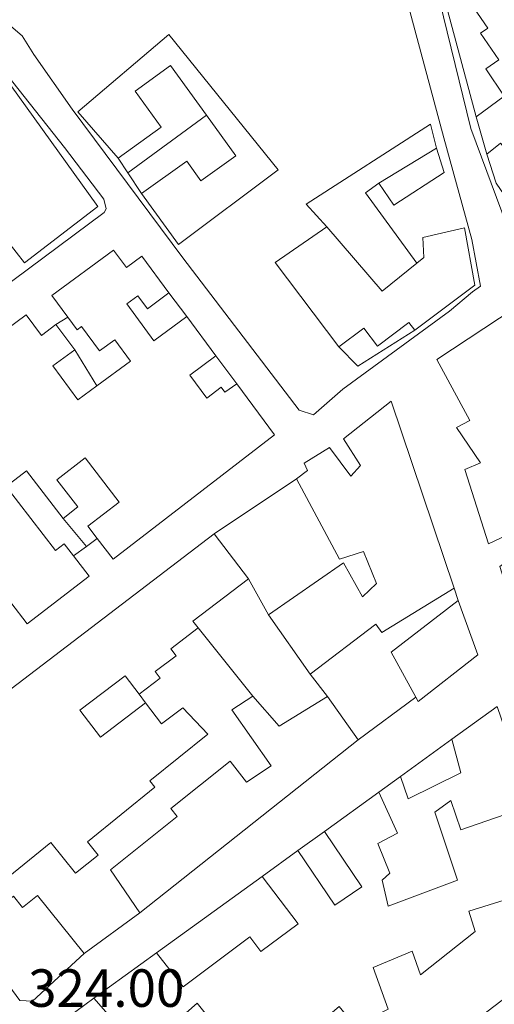
# Model space of a CAD drawing. Units: metres. Extents: x 608627 to 612128, y 4652932 to 4655299.
# Drawn here: x 611079 to 611168, y 4654161 to 4654345 of the extents above; entities that cross this region are included whole.
import ezdxf

# ---------------------------------------------------------------- set-up
doc = ezdxf.new("R2010")
doc.units = ezdxf.units.M
doc.header["$MEASUREMENT"] = 0
for name, color, linetype, lineweight in [('Cota de punto acotado terreno', 7, 'Continuous', 0), ('Edificio', 1, 'Continuous', 13), ('Línea  de muro-pared o tapia', 1, 'Continuous', 13), ('Línea de asfalto', 7, 'Continuous', 13)]:
    doc.layers.add(name, color=color, linetype=linetype, lineweight=lineweight)
doc.styles.add('Style-Arial', font='arial.ttf')

msp = doc.modelspace()

# ---------------------------------------------------------------- linework, layer by layer
at = {"layer": 'Edificio', "color": 51, "linetype": 'Continuous', "lineweight": 13, "extrusion": (-0.003455808547670577, 0.01194918875801329, 0.9999226341449159), "elevation": 53828.36365818651, "flags": 128}
msp.add_lwpolyline([(611163.7936393081, 4654008.593498196), (611161.7833402666, 4654015.543994422)], dxfattribs=at)
at = {"layer": 'Edificio', "color": 51, "linetype": 'Continuous', "lineweight": 13, "extrusion": (-0.1281320765908645, -0.04847903043876153, 0.9905715292477522), "elevation": -303624.8532750001, "flags": 128}
msp.add_lwpolyline([(-4136869.745244595, 2197781.984792781), (-4136886.297657426, 2197776.218222783), (-4136885.314271272, 2197773.079456835)], dxfattribs=at)
at = {"layer": 'Edificio', "color": 51, "linetype": 'Continuous', "lineweight": 13, "extrusion": (-0.004061800265867029, -0.002480114102703599, 0.9999886753421949), "elevation": -13702.78736022708, "flags": 128}
msp.add_lwpolyline([(611142.4496888617, 4654294.40974908), (611153.2098438098, 4654300.979769286)], dxfattribs=at)
at = {"layer": 'Edificio', "color": 51, "linetype": 'Continuous', "lineweight": 13, "extrusion": (0.04798312161311466, -0.1580890081452797, 0.9862583259693694), "elevation": -706145.4827986478, "flags": 128}
msp.add_lwpolyline([(1936572.129764116, 4217475.378831973), (1936560.999704073, 4217471.747101887), (1936567.777004527, 4217452.983163107)], dxfattribs=at)
at = {"layer": 'Edificio', "color": 51, "linetype": 'Continuous', "lineweight": 13, "extrusion": (0.09593283415830176, -0.07298385251917679, 0.992708541618241), "elevation": -280734.110469022, "flags": 128}
msp.add_lwpolyline([(4074222.669743012, 2314715.410062265), (4074214.581985585, 2314717.40111219), (4074217.855788654, 2314732.997669932)], dxfattribs=at)
at = {"layer": 'Edificio', "color": 51, "linetype": 'Continuous', "lineweight": 13, "extrusion": (-0.05753550799485785, 0.07816746466345598, 0.9952786106351634), "elevation": 328976.8413583112, "flags": 128}
msp.add_lwpolyline([(-3251168.999148479, -3370094.772728237), (-3251168.999148479, -3370085.603066303)], dxfattribs=at)
at = {"layer": 'Edificio', "color": 51, "linetype": 'Continuous', "lineweight": 13, "extrusion": (0.009089317580186964, -0.01231875993090811, 0.9998828093630229), "elevation": -51455.32712050498, "flags": 128}
msp.add_lwpolyline([(611057.7250238566, 4654006.99465289), (611061.2156977681, 4654002.264293956)], dxfattribs=at)
at = {"layer": 'Edificio', "color": 51, "linetype": 'Continuous', "lineweight": 13, "extrusion": (-0.002299943488357663, 0.003010378449847779, 0.9999928239150215), "elevation": 12934.98668443901, "flags": 128}
msp.add_lwpolyline([(611114.5514282, 4654230.840043158), (611120.9615032444, 4654222.450005144)], dxfattribs=at)
at = {"layer": 'Edificio', "color": 51, "linetype": 'Continuous', "lineweight": 13, "extrusion": (0.1602297638836571, -0.1903048468040495, 0.9685610399188451), "elevation": -787485.4318097193, "flags": 128}
msp.add_lwpolyline([(3465154.085295859, 3067245.770629726), (3465141.079740905, 3067246.413778511), (3465141.003784637, 3067244.765709749)], dxfattribs=at)
at = {"layer": 'Edificio', "color": 51, "linetype": 'Continuous', "lineweight": 13, "extrusion": (0.0009625780219139041, 0.0008829663056432062, 0.9999991469066636), "elevation": 5023.524830323452, "flags": 128}
msp.add_lwpolyline([(611159.6233507083, 4654235.888686924), (611146.1033377206, 4654227.658683964), (611144.9733382443, 4654229.208684321), (611132.7633246495, 4654219.868680679)], dxfattribs=at)
at = {"layer": 'Edificio', "color": 51, "linetype": 'Continuous', "lineweight": 13, "extrusion": (-0.01001781905620388, -0.02330545964187022, 0.9996781976477422), "elevation": -114264.9903424392, "flags": 128}
msp.add_lwpolyline([(-1276520.660043143, 4515827.043670874), (-1276528.15351546, 4515832.956789561), (-1276520.476455528, 4515846.754066496)], dxfattribs=at)
at = {"layer": 'Edificio', "color": 51, "linetype": 'Continuous', "lineweight": 13, "extrusion": (0.02086717416307411, -0.02968731993837219, 0.9993413951584937), "elevation": -125093.2403989537, "flags": 128}
msp.add_lwpolyline([(3176401.724717419, 3453996.936977787), (3176401.724717419, 3454010.440284789)], dxfattribs=at)
at = {"layer": 'Edificio', "color": 51, "linetype": 'Continuous', "lineweight": 13, "extrusion": (0.2157272338709218, -0.2352697850647991, 0.9476865984079145), "elevation": -962849.4007638645, "flags": 128}
msp.add_lwpolyline([(3595902.450980129, 2859654.928930312), (3595902.306760627, 2859647.065578561), (3595912.720610898, 2859644.935268127)], dxfattribs=at)
at = {"layer": 'Edificio', "color": 51, "linetype": 'Continuous', "lineweight": 13, "extrusion": (-0.02891952962497923, 0.04119764571301733, 0.9987324039971743), "elevation": 174394.4219871174, "flags": 128}
msp.add_lwpolyline([(-3174253.435000939, -3453829.488346489), (-3174253.435000939, -3453819.55484761)], dxfattribs=at)
at = {"layer": 'Edificio', "color": 51, "linetype": 'Continuous', "lineweight": 13, "extrusion": (-0.07275158827445376, 0.1006595745893051, 0.9922574547198145), "elevation": 424351.6317964896, "flags": 128}
msp.add_lwpolyline([(-3221632.172868321, -3387654.352835694), (-3221642.586494009, -3387654.352835695), (-3221636.921934734, -3387635.511952802)], dxfattribs=at)
at = {"layer": 'Edificio', "color": 51, "linetype": 'Continuous', "lineweight": 13, "extrusion": (0.01086051524042072, 0.008597796850453313, 0.9999040589466727), "elevation": 46979.52303903767, "flags": 128}
msp.add_lwpolyline([(611102.7202130285, 4653978.318734036), (611061.9647966644, 4653946.057541606)], dxfattribs=at)
at = {"layer": 'Edificio', "color": 51, "linetype": 'Continuous', "lineweight": 13, "extrusion": (0.04999363631347055, 0.0362022883504301, 0.9980931973750492), "elevation": 199371.3636004624, "flags": 128}
msp.add_lwpolyline([(3411189.787503605, -3218558.206012913), (3411189.787503605, -3218563.228293272)], dxfattribs=at)
at = {"layer": 'Edificio', "color": 51, "linetype": 'Continuous', "lineweight": 13, "extrusion": (0.143240088266988, 0.1036757896712104, 0.9842426569445751), "elevation": 570387.0543011167, "flags": 128}
msp.add_lwpolyline([(3411925.171257184, -3173078.389337892), (3411925.171257184, -3173072.168429599)], dxfattribs=at)
at = {"layer": 'Edificio', "color": 51, "linetype": 'Continuous', "lineweight": 13, "extrusion": (-0.02364672725998655, -0.01709618789733327, 0.9995741856657119), "elevation": -93692.27904572488, "flags": 128}
msp.add_lwpolyline([(-3413632.786073481, 3220727.414003567), (-3413632.786073481, 3220751.746095544)], dxfattribs=at)
at = {"layer": 'Edificio', "color": 51, "linetype": 'Continuous', "lineweight": 13, "extrusion": (0.02601428693371807, -0.03409608037792936, 0.9990799338282158), "elevation": -142463.4210182523, "flags": 128}
msp.add_lwpolyline([(3309030.924080894, 3326406.422128954), (3309026.505688889, 3326395.229898966), (3308973.65189054, 3326395.229898967)], dxfattribs=at)
at = {"layer": 'Edificio', "color": 1, "linetype": 'Continuous', "lineweight": 13}
for points in [[(611178.5599999996, 4654329.66, 328.0599999999977), (611189.6299999999, 4654315.609999999, 328.0599999999977), (611181.1399999997, 4654308.92, 326.5299999999988), (611180.0800000001, 4654308.09, 326.3399999999965), (611168.8799999999, 4654321.550000001, 325.5500000000029), (611166.3200000003, 4654319.529999999, 325.1199999999953), (611164.3099999996, 4654326.480000001, 325.0299999999988), (611169.5499999998, 4654330.359999999, 325.8600000000006), (611166.0999999996, 4654335.439999999, 327.7700000000041), (611168.54, 4654337.100000001, 327.679999999993), (611165.1200000001, 4654342.119999999, 327.679999999993), (611166.4699999997, 4654343.039999999, 327.2899999999936), (611159.79, 4654352.880000001, 327.3099999999977), (611167.8200000003, 4654358.439999999, 327.4400000000023), (611175.5499999998, 4654348.630000001, 327.2700000000041), (611173.1600000003, 4654346.74, 327.2299999999959), (611176.5099999999, 4654342.5, 327.2299999999959), (611174.4900000002, 4654340.91, 327.3300000000018), (611181.5199999996, 4654331.99, 327.3500000000058)], [(611106.9600000001, 4654341.869999999, 324.9900000000052), (611127.3600000005, 4654316.58, 326.1100000000006), (611108.7599999999, 4654302.65, 325.4100000000035), (611101.9000000004, 4654312.15, 325.4700000000012), (611110.3099999996, 4654318.220000001, 324.9900000000052), (611112.9699999997, 4654314.529999999, 325.3000000000029), (611119.4800000006, 4654319.230000001, 324.5800000000018), (611114.0300000003, 4654326.77, 324.3600000000006), (611107.3099999996, 4654336.07, 324.1000000000058), (611100.6900000004, 4654331.279999999, 323.8500000000058), (611105.5300000003, 4654324.58, 324.1000000000058), (611097.5099999999, 4654318.789999999, 325.0299999999988), (611090.0300000003, 4654327.41, 323.929999999993)], [(611158.3600000005, 4654316.07, 322.0500000000029), (611148.9699999997, 4654309.980000001, 321.9700000000012), (611146.1799999997, 4654314.08, 322.8000000000029), (611156.9400000004, 4654320.65, 322.8600000000006)], [(611136.4299999997, 4654305.939999999, 329.4199999999983), (611146.7699999996, 4654293.960000001, 327.5399999999936), (611153.2400000002, 4654299.199999999, 327.3000000000029), (611154.5599999996, 4654300.26, 327.25), (611154.3899999997, 4654303.970000001, 327.25), (611162.1399999997, 4654305.779999999, 327.7700000000041), (611164.0499999998, 4654295.09, 324.8500000000058), (611152.8499999996, 4654286.66, 325.570000000007), (611151.75, 4654288.130000001, 325.570000000007), (611145.8899999997, 4654283.720000001, 326.7700000000041), (611143.3700000001, 4654287.07, 326.7700000000041), (611138.6799999997, 4654283.539999999, 325.7200000000012), (611126.8200000003, 4654299.279999999, 328.820000000007)], [(611148.4500000002, 4654273.449999999, 328.8899999999995), (611160.2199999997, 4654238.51, 325.6999999999971), (611146.7000000002, 4654230.279999999, 325.7200000000012), (611145.5700000003, 4654231.83, 325.7200000000012), (611133.3600000005, 4654222.49, 325.7400000000052), (611125.5999999996, 4654233.529999999, 326.2299999999959), (611139.5599999996, 4654243.26, 326.320000000007), (611143.1299999999, 4654236.91, 326.2799999999988), (611145.6900000004, 4654239.430000001, 325.8600000000006), (611143.3099999996, 4654245.369999999, 325.3600000000006), (611138.8099999996, 4654243.939999999, 325.0500000000029), (611130.7999999998, 4654258.930000001, 328.2899999999936), (611132.8399999999, 4654260.51, 328.7200000000012), (611132.2100000001, 4654261.880000001, 328.6600000000035), (611136.9699999997, 4654264.810000001, 328.5099999999948), (611140.9400000004, 4654259.41, 325.7400000000052), (611142.7599999999, 4654261.439999999, 325.8000000000029), (611139.5499999998, 4654266.41, 325.820000000007)], [(611164.6399999997, 4654226.109999999, 326.5399999999936), (611153.4800000006, 4654217.4, 326.2100000000065), (611153.0300000003, 4654218.220000001, 326.2299999999959), (611148.4800000006, 4654226.609999999, 326.3800000000047), (611160.9800000006, 4654236.25, 326.7299999999959)], [(611122.6399999997, 4654218.380000001, 328.9700000000012), (611127.5700000003, 4654212.789999999, 326.4600000000065), (611136.6100000005, 4654218.34, 325.7799999999988), (611142.3099999996, 4654210.220000001, 326.2799999999988), (611101.5599999996, 4654177.960000001, 327), (611096.0800000001, 4654186, 326.9600000000065), (611108.5599999996, 4654195.930000001, 327.5599999999977), (611107.3600000005, 4654197.430000001, 327.1300000000047), (611118.4000000004, 4654206.230000001, 328.2599999999948), (611121.4900000002, 4654202.350000001, 328.4900000000052), (611126.0700000003, 4654205.369999999, 328.2400000000052), (611118.7100000001, 4654215.850000001, 328.820000000007)], [(611168.2199999997, 4654216.430000001, 326.1699999999983), (611174.5800000001, 4654197.960000001, 328.5099999999948), (611161.4600000001, 4654193.42, 329.3600000000006), (611159.5599999996, 4654198.9, 326.1699999999983), (611156.5800000001, 4654196.75, 325.570000000007), (611160.8399999999, 4654184.029999999, 327.0599999999977), (611147.9000000004, 4654179.210000001, 326.320000000007), (611146.79, 4654184.02, 326.0500000000029), (611148.2000000002, 4654185.33, 325.8399999999965), (611145.9600000001, 4654190.9, 325.320000000007), (611149.6399999997, 4654192.83, 326.0099999999948), (611146.1399999997, 4654200.460000001, 325.8600000000006), (611150.2000000002, 4654203.4, 325.5500000000029), (611151.6299999999, 4654199.230000001, 325.6100000000006), (611161.4299999997, 4654204.09, 326.3600000000006), (611159.7800000003, 4654210.33, 326.1699999999983)], [(611142.9900000002, 4654182.83, 325.8600000000006), (611137.9199999999, 4654179.4, 326.9400000000023), (611131.0700000003, 4654189.560000001, 326.9600000000065), (611136.0300000003, 4654193.15, 325.8600000000006)], [(611131.0899999999, 4654175.92, 326.2799999999988), (611124.1699999999, 4654170.710000001, 326.0899999999965), (611122.0800000001, 4654173.480000001, 326.5899999999965), (611109.6799999997, 4654164.130000001, 327.0399999999936), (611104.7100000001, 4654170.5, 327.0599999999977), (611124.4199999999, 4654184.75, 327.7700000000041)], [(611182.2199999997, 4654171.640000001, 326.4199999999983), (611140.2000000002, 4654139.58, 326.4199999999983), (611135.2300000006, 4654147.100000001, 326.4600000000065), (611143.0099999999, 4654154.039999999, 328.4499999999971), (611142.5499999998, 4654155.480000001, 328.4700000000012), (611145.5199999996, 4654156.710000001, 328.4900000000052), (611145.0800000001, 4654158.550000001, 328.4700000000012), (611147.9100000003, 4654159.970000001, 329.0500000000029), (611145.0999999996, 4654167.75, 326.570000000007), (611152.3799999999, 4654170.82, 327.8699999999953), (611153.9100000003, 4654166.390000001, 329.6300000000047), (611164.1299999999, 4654174.5, 329.9199999999983), (611162.9600000001, 4654178.26, 326.9799999999959), (611178.9500000002, 4654183.210000001, 326.8999999999942)], [(611096.25, 4654151.49, 327.2700000000041), (611098.4500000002, 4654148.970000001, 327.3300000000018), (611112.29, 4654161.09, 327.1000000000058), (611115.5300000003, 4654157.08, 327.0800000000018), (611105.5499999998, 4654149.02, 327.9100000000035), (611113.4600000001, 4654139.24, 327.7700000000041), (611113.79, 4654138.84, 327.7700000000041), (611112.9199999999, 4654138.140000001, 329.7400000000052), (611114.3899999997, 4654136.33, 329.9400000000023), (611117.8300000001, 4654139.109999999, 329.3000000000029), (611116.0199999996, 4654141.34, 326.570000000007), (611122.7300000006, 4654146.92, 326.3000000000029), (611124.6500000004, 4654144.560000001, 326.2799999999988), (611129.5800000001, 4654148.550000001, 329.0500000000029), (611127.6100000005, 4654150.99, 327.1000000000058), (611138.7699999996, 4654160.449999999, 327.3500000000058), (611142.3499999996, 4654156.039999999, 326.3999999999942), (611130.6600000003, 4654146.58, 326.8999999999942), (611137.3099999996, 4654138.369999999, 329.2799999999988), (611113.4000000004, 4654119.02, 328.7400000000052), (611084.5800000001, 4654155.789999999, 327.0800000000018), (611093.0199999996, 4654162.039999999, 327.3899999999995), (611099.6600000003, 4654154.470000001, 327.4199999999983)]]:
    msp.add_polyline3d(points, close=True, dxfattribs=at)
at = {"layer": 'Edificio', "color": 51, "linetype": 'Continuous', "lineweight": 13}
for points in [[(611164.3099999996, 4654326.480000001, 325.0299999999988), (611169.5499999998, 4654330.359999999, 325.8600000000006), (611166.0999999996, 4654335.439999999, 327.7700000000041), (611168.54, 4654337.100000001, 327.679999999993), (611165.1200000001, 4654342.119999999, 327.679999999993), (611166.4699999997, 4654343.039999999, 327.2899999999936), (611159.79, 4654352.880000001, 327.3099999999977)], [(611097.5099999999, 4654318.789999999, 325.0299999999988), (611090.0300000003, 4654327.41, 323.929999999993), (611106.9600000001, 4654341.869999999, 324.9900000000052), (611127.3600000005, 4654316.58, 326.1100000000006), (611108.7599999999, 4654302.65, 325.4100000000035), (611101.9000000004, 4654312.15, 325.4700000000012)], [(611060.6399999997, 4654328.609999999, 325.7799999999988), (611073.0300000003, 4654338.49, 325.6600000000035), (611093.7300000006, 4654309.77, 326.0500000000029), (611080.0599999996, 4654299.220000001, 325.9400000000023), (611076.9800000006, 4654303.220000001, 326.0500000000029)], [(611114.0300000003, 4654326.77, 324.3600000000006), (611107.3099999996, 4654336.07, 324.1000000000058), (611100.6900000004, 4654331.279999999, 323.8500000000058), (611105.5300000003, 4654324.58, 324.1000000000058), (611097.5099999999, 4654318.789999999, 325.0299999999988)], [(611101.9000000004, 4654312.15, 325.4700000000012), (611110.3099999996, 4654318.220000001, 324.9900000000052), (611112.9699999997, 4654314.529999999, 325.3000000000029), (611119.4800000006, 4654319.230000001, 324.5800000000018), (611114.0300000003, 4654326.77, 324.3600000000006)], [(611156.9400000004, 4654320.65, 322.8600000000006), (611158.3600000005, 4654316.07, 322.0500000000029), (611148.9699999997, 4654309.980000001, 321.9700000000012), (611146.1799999997, 4654314.08, 322.8000000000029)], [(611152.8499999996, 4654286.66, 325.570000000007), (611164.0499999998, 4654295.09, 324.8500000000058), (611162.1399999997, 4654305.779999999, 327.7700000000041), (611154.3899999997, 4654303.970000001, 327.25), (611154.5599999996, 4654300.26, 327.25), (611153.2400000002, 4654299.199999999, 327.3000000000029)], [(611088.1500000004, 4654289.09, 325.8399999999965), (611085.1799999997, 4654293.130000001, 325.8399999999965), (611096.6900000004, 4654301.619999999, 325.9199999999983), (611099.0700000003, 4654298.380000001, 326.2799999999988), (611101.9500000002, 4654300.5, 326.2799999999988), (611107.0099999999, 4654293.630000001, 325.9400000000023)], [(611107.0099999999, 4654293.630000001, 325.9400000000023), (611102.9800000006, 4654290.66, 325.9400000000023), (611101.2000000002, 4654293.09, 325.8600000000006), (611099.1299999999, 4654291.560000001, 325.0299999999988), (611104.1900000004, 4654284.699999999, 325.0099999999948), (611110.3600000005, 4654289.25, 324.929999999993)], [(611171.5800000001, 4654290.859999999, 327.2100000000065), (611156.9699999997, 4654281.189999999, 328.929999999993), (611163.1600000003, 4654269.810000001, 330.4600000000065), (611160.6500000004, 4654268.529999999, 329.8800000000047), (611165.1299999999, 4654261.939999999, 327.2700000000041), (611162.2199999997, 4654260.66, 327.0599999999977), (611166.6299999999, 4654246.82, 327.0200000000041), (611173.7300000006, 4654250.15, 327.9100000000035), (611171.3700000001, 4654254.76, 328.1199999999953), (611173.5199999996, 4654255.529999999, 326.1100000000006), (611178.2199999997, 4654249.730000001, 326.0899999999965), (611168.7199999997, 4654242.59, 326.1499999999942), (611171.9699999997, 4654232.380000001, 326.3000000000029), (611184.5199999996, 4654242.210000001, 326.2299999999959)], [(611070.8399999999, 4654273.15, 325.6699999999983), (611073.1799999997, 4654274.880000001, 326.7299999999959), (611068.7199999997, 4654280.930000001, 326.5399999999936), (611080.3799999999, 4654289.529999999, 326.1300000000047), (611083.2000000002, 4654285.710000001, 325.9900000000052), (611085.9299999997, 4654287.720000001, 325.4100000000035)], [(611093.5800000001, 4654276.300000001, 325.7799999999988), (611099.8200000003, 4654280.9, 325.5899999999965), (611096.8899999997, 4654284.869999999, 326.320000000007), (611094.0700000003, 4654282.789999999, 325.9400000000023), (611090.7199999997, 4654287.34, 326.0099999999948), (611089.9000000004, 4654286.730000001, 325.8399999999965), (611088.1500000004, 4654289.09, 325.8399999999965)], [(611138.6799999997, 4654283.539999999, 325.7200000000012), (611143.3700000001, 4654287.07, 326.7700000000041), (611145.8899999997, 4654283.720000001, 326.7700000000041), (611151.75, 4654288.130000001, 325.570000000007), (611152.8499999996, 4654286.66, 325.570000000007)], [(611089.4199999999, 4654282.99, 325.320000000007), (611085.3600000005, 4654280, 325.4900000000052), (611090.0099999999, 4654273.680000001, 325.8800000000047), (611093.5800000001, 4654276.300000001, 325.7799999999988)], [(611115.7699999996, 4654281.9, 325.820000000007), (611110.8899999997, 4654278.310000001, 325.570000000007), (611114.0599999996, 4654274.01, 325.570000000007), (611116.7699999996, 4654276.01, 325.8800000000047), (611117.4500000002, 4654275.08, 326.3399999999965), (611119.6500000004, 4654276.689999999, 325.4900000000052)], [(611119.6500000004, 4654276.689999999, 325.4900000000052), (611126.6699999999, 4654267.140000001, 325.4100000000035), (611096.5899999999, 4654243.939999999, 326.1699999999983), (611093.6200000001, 4654247.789999999, 326.1600000000035)], [(611130.7999999998, 4654258.930000001, 328.2899999999936), (611132.8399999999, 4654260.51, 328.7200000000012), (611132.2100000001, 4654261.880000001, 328.6600000000035), (611136.9699999997, 4654264.810000001, 328.5099999999948), (611140.9400000004, 4654259.41, 325.7400000000052), (611142.7599999999, 4654261.439999999, 325.8000000000029), (611139.5499999998, 4654266.41, 325.820000000007), (611148.4500000002, 4654273.449999999, 328.8899999999995), (611160.2199999997, 4654238.51, 325.6999999999971)], [(611093.6200000001, 4654247.789999999, 326.1600000000035), (611091.8600000005, 4654250.08, 326.1499999999942), (611097.7300000006, 4654254.609999999, 326.070000000007), (611091.3700000001, 4654262.859999999, 325.9400000000023), (611086.0800000001, 4654258.779999999, 325.1199999999953), (611090.0099999999, 4654253.689999999, 325.1199999999953), (611087.25, 4654251.560000001, 325.3000000000029)], [(611087.25, 4654251.560000001, 325.3000000000029), (611080.4100000003, 4654260.42, 326.6100000000006), (611076.6299999999, 4654257.5, 325.5299999999988), (611085.8399999999, 4654245.560000001, 326.3600000000006), (611087.4600000001, 4654246.810000001, 326.0500000000029), (611089.1799999997, 4654244.59, 326.0200000000041)], [(611125.5999999996, 4654233.529999999, 326.2299999999959), (611139.5599999996, 4654243.26, 326.320000000007), (611143.1299999999, 4654236.91, 326.2799999999988), (611145.6900000004, 4654239.430000001, 325.8600000000006), (611143.3099999996, 4654245.369999999, 325.3600000000006), (611138.8099999996, 4654243.939999999, 325.0500000000029), (611130.7999999998, 4654258.930000001, 328.2899999999936)], [(611091.2100000001, 4654170.380000001, 329.1600000000035), (611081.5499999998, 4654161.470000001, 332.3000000000029), (611079.1699999999, 4654161.57, 332.1199999999953), (611051.2199999997, 4654199.680000001, 326.8800000000047), (611115.4100000003, 4654248.689999999, 329.4700000000012)], [(611089.1799999997, 4654244.59, 326.0200000000041), (611092.1200000001, 4654240.77, 325.9700000000012), (611080.5800000001, 4654231.869999999, 326.2100000000065), (611077.5199999996, 4654235.83, 326.6100000000006), (611074.9900000002, 4654233.880000001, 326.3999999999942)], [(611160.9800000006, 4654236.25, 326.7299999999959), (611164.6399999997, 4654226.109999999, 326.5399999999936), (611153.4800000006, 4654217.4, 326.2100000000065), (611153.0300000003, 4654218.220000001, 326.2299999999959)], [(611112.4400000004, 4654231.130000001, 329.2599999999948), (611107.3399999999, 4654227.24, 329.2400000000052), (611108.3399999999, 4654225.930000001, 328.9499999999971), (611104.4400000004, 4654222.970000001, 328.1399999999995), (611105.3600000005, 4654221.75, 327.3899999999995), (611101.4500000002, 4654218.779999999, 327.1900000000023)], [(611101.4500000002, 4654218.779999999, 327.1900000000023), (611098.8600000005, 4654222.180000001, 329.3600000000006), (611090.4100000003, 4654215.76, 327.5599999999977), (611094.2300000006, 4654210.74, 327.8099999999977), (611102.6399999997, 4654217.140000001, 326.3999999999942)], [(611102.6399999997, 4654217.140000001, 326.3999999999942), (611105.6399999997, 4654213.189999999, 327.8899999999995), (611109.6100000005, 4654216.210000001, 327.25), (611114.2400000002, 4654211.32, 326.0899999999965), (611103.4299999997, 4654202.59, 327.2700000000041), (611104.3899999997, 4654201.390000001, 326.8999999999942), (611091.7800000003, 4654191.220000001, 328.5800000000018), (611093.79, 4654188.730000001, 328.5800000000018), (611089.5899999999, 4654185.34, 328.6399999999995), (611084.9800000006, 4654191.060000001, 329.3600000000006), (611074.9800000006, 4654182.99, 329.7100000000065), (611077.1200000001, 4654180.33, 330.1100000000006), (611078, 4654181.039999999, 330.1100000000006), (611079.6900000004, 4654178.930000001, 330.0299999999988), (611082.5099999999, 4654181.189999999, 330), (611091.2100000001, 4654170.380000001, 329.1600000000035)], [(611101.5599999996, 4654177.960000001, 327), (611096.0800000001, 4654186, 326.9600000000065), (611108.5599999996, 4654195.930000001, 327.5599999999977), (611107.3600000005, 4654197.430000001, 327.1300000000047), (611118.4000000004, 4654206.230000001, 328.2599999999948), (611121.4900000002, 4654202.350000001, 328.4900000000052), (611126.0700000003, 4654205.369999999, 328.2400000000052), (611118.7100000001, 4654215.850000001, 328.820000000007), (611122.6399999997, 4654218.380000001, 328.9700000000012)], [(611150.2000000002, 4654203.4, 325.5500000000029), (611151.6299999999, 4654199.230000001, 325.6100000000006), (611161.4299999997, 4654204.09, 326.3600000000006), (611159.7800000003, 4654210.33, 326.1699999999983)], [(611174.5800000001, 4654197.960000001, 328.5099999999948), (611161.4600000001, 4654193.42, 329.3600000000006), (611159.5599999996, 4654198.9, 326.1699999999983), (611156.5800000001, 4654196.75, 325.570000000007), (611160.8399999999, 4654184.029999999, 327.0599999999977), (611147.9000000004, 4654179.210000001, 326.320000000007), (611146.79, 4654184.02, 326.0500000000029), (611148.2000000002, 4654185.33, 325.8399999999965), (611145.9600000001, 4654190.9, 325.320000000007), (611149.6399999997, 4654192.83, 326.0099999999948), (611146.1399999997, 4654200.460000001, 325.8600000000006)], [(611131.0700000003, 4654189.560000001, 326.9600000000065), (611137.9199999999, 4654179.4, 326.9400000000023), (611142.9900000002, 4654182.83, 325.8600000000006), (611136.0300000003, 4654193.15, 325.8600000000006)], [(611124.4199999999, 4654184.75, 327.7700000000041), (611131.0899999999, 4654175.92, 326.2799999999988), (611124.1699999999, 4654170.710000001, 326.0899999999965), (611122.0800000001, 4654173.480000001, 326.5899999999965), (611109.6799999997, 4654164.130000001, 327.0399999999936), (611104.7100000001, 4654170.5, 327.0599999999977)], [(611140.2000000002, 4654139.58, 326.4199999999983), (611135.2300000006, 4654147.100000001, 326.4600000000065), (611143.0099999999, 4654154.039999999, 328.4499999999971), (611142.5499999998, 4654155.480000001, 328.4700000000012), (611145.5199999996, 4654156.710000001, 328.4900000000052), (611145.0800000001, 4654158.550000001, 328.4700000000012), (611147.9100000003, 4654159.970000001, 329.0500000000029), (611145.0999999996, 4654167.75, 326.570000000007), (611152.3799999999, 4654170.82, 327.8699999999953), (611153.9100000003, 4654166.390000001, 329.6300000000047), (611164.1299999999, 4654174.5, 329.9199999999983), (611162.9600000001, 4654178.26, 326.9799999999959), (611178.9500000002, 4654183.210000001, 326.8999999999942)], [(611093.0199999996, 4654162.039999999, 327.3899999999995), (611084.5800000001, 4654155.789999999, 327.0800000000018), (611113.4000000004, 4654119.02, 328.7400000000052), (611137.3099999996, 4654138.369999999, 329.2799999999988)], [(611113.4600000001, 4654139.24, 327.7700000000041), (611105.5499999998, 4654149.02, 327.9100000000035), (611115.5300000003, 4654157.08, 327.0800000000018), (611112.29, 4654161.09, 327.1000000000058), (611098.4500000002, 4654148.970000001, 327.3300000000018), (611096.25, 4654151.49, 327.2700000000041), (611099.6600000003, 4654154.470000001, 327.4199999999983), (611093.0199999996, 4654162.039999999, 327.3899999999995)]]:
    msp.add_polyline3d(points, dxfattribs=at)
at = {"layer": 'Edificio', "color": 1, "linetype": 'Continuous', "lineweight": 13}
for points in [[(611073.0300000003, 4654338.49, 325.6600000000035), (611093.7300000006, 4654309.77, 326.0500000000029), (611080.0599999996, 4654299.220000001, 325.9400000000023), (611076.9800000006, 4654303.220000001, 326.0500000000029)], [(611068.7199999997, 4654280.930000001, 326.5399999999936), (611080.3799999999, 4654289.529999999, 326.1300000000047), (611083.2000000002, 4654285.710000001, 325.9900000000052), (611085.9299999997, 4654287.720000001, 325.4100000000035), (611089.4199999999, 4654282.99, 325.320000000007), (611085.3600000005, 4654280, 325.4900000000052), (611090.0099999999, 4654273.680000001, 325.8800000000047), (611093.5800000001, 4654276.300000001, 325.7799999999988), (611099.8200000003, 4654280.9, 325.5899999999965), (611096.8899999997, 4654284.869999999, 326.320000000007), (611094.0700000003, 4654282.789999999, 325.9400000000023), (611090.7199999997, 4654287.34, 326.0099999999948), (611089.9000000004, 4654286.730000001, 325.8399999999965), (611088.1500000004, 4654289.09, 325.8399999999965), (611085.1799999997, 4654293.130000001, 325.8399999999965), (611096.6900000004, 4654301.619999999, 325.9199999999983), (611099.0700000003, 4654298.380000001, 326.2799999999988), (611101.9500000002, 4654300.5, 326.2799999999988), (611107.0099999999, 4654293.630000001, 325.9400000000023), (611102.9800000006, 4654290.66, 325.9400000000023), (611101.2000000002, 4654293.09, 325.8600000000006), (611099.1299999999, 4654291.560000001, 325.0299999999988), (611104.1900000004, 4654284.699999999, 325.0099999999948), (611110.3600000005, 4654289.25, 324.929999999993), (611115.7699999996, 4654281.9, 325.820000000007), (611110.8899999997, 4654278.310000001, 325.570000000007), (611114.0599999996, 4654274.01, 325.570000000007), (611116.7699999996, 4654276.01, 325.8800000000047), (611117.4500000002, 4654275.08, 326.3399999999965), (611119.6500000004, 4654276.689999999, 325.4900000000052), (611126.6699999999, 4654267.140000001, 325.4100000000035), (611096.5899999999, 4654243.939999999, 326.1699999999983), (611093.6200000001, 4654247.789999999, 326.1600000000035), (611091.8600000005, 4654250.08, 326.1499999999942), (611097.7300000006, 4654254.609999999, 326.070000000007), (611091.3700000001, 4654262.859999999, 325.9400000000023), (611086.0800000001, 4654258.779999999, 325.1199999999953), (611090.0099999999, 4654253.689999999, 325.1199999999953), (611087.25, 4654251.560000001, 325.3000000000029), (611080.4100000003, 4654260.42, 326.6100000000006), (611076.6299999999, 4654257.5, 325.5299999999988), (611085.8399999999, 4654245.560000001, 326.3600000000006), (611087.4600000001, 4654246.810000001, 326.0500000000029), (611089.1799999997, 4654244.59, 326.0200000000041), (611092.1200000001, 4654240.77, 325.9700000000012), (611080.5800000001, 4654231.869999999, 326.2100000000065), (611077.5199999996, 4654235.83, 326.6100000000006)], [(611173.7300000006, 4654250.15, 327.9100000000035), (611166.6299999999, 4654246.82, 327.0200000000041), (611162.2199999997, 4654260.66, 327.0599999999977), (611165.1299999999, 4654261.939999999, 327.2700000000041), (611160.6500000004, 4654268.529999999, 329.8800000000047), (611163.1600000003, 4654269.810000001, 330.4600000000065), (611156.9699999997, 4654281.189999999, 328.929999999993), (611171.5800000001, 4654290.859999999, 327.2100000000065)], [(611078, 4654181.039999999, 330.1100000000006), (611079.6900000004, 4654178.930000001, 330.0299999999988), (611082.5099999999, 4654181.189999999, 330), (611091.2100000001, 4654170.380000001, 329.1600000000035), (611081.5499999998, 4654161.470000001, 332.3000000000029), (611079.1699999999, 4654161.57, 332.1199999999953), (611051.2199999997, 4654199.680000001, 326.8800000000047), (611115.4100000003, 4654248.689999999, 329.4700000000012), (611121.8200000003, 4654240.300000001, 329.5099999999948), (611111.4699999997, 4654232.4, 329.6699999999983), (611112.4400000004, 4654231.130000001, 329.2599999999948), (611107.3399999999, 4654227.24, 329.2400000000052), (611108.3399999999, 4654225.930000001, 328.9499999999971), (611104.4400000004, 4654222.970000001, 328.1399999999995), (611105.3600000005, 4654221.75, 327.3899999999995), (611101.4500000002, 4654218.779999999, 327.1900000000023), (611098.8600000005, 4654222.180000001, 329.3600000000006), (611090.4100000003, 4654215.76, 327.5599999999977), (611094.2300000006, 4654210.74, 327.8099999999977), (611102.6399999997, 4654217.140000001, 326.3999999999942), (611105.6399999997, 4654213.189999999, 327.8899999999995), (611109.6100000005, 4654216.210000001, 327.25), (611114.2400000002, 4654211.32, 326.0899999999965), (611103.4299999997, 4654202.59, 327.2700000000041), (611104.3899999997, 4654201.390000001, 326.8999999999942), (611091.7800000003, 4654191.220000001, 328.5800000000018), (611093.79, 4654188.730000001, 328.5800000000018), (611089.5899999999, 4654185.34, 328.6399999999995), (611084.9800000006, 4654191.060000001, 329.3600000000006), (611074.9800000006, 4654182.99, 329.7100000000065)]]:
    msp.add_polyline3d(points, dxfattribs=at)
at = {"layer": 'Línea  de muro-pared o tapia', "color": 1, "linetype": 'Continuous', "lineweight": 13, "extrusion": (-0.06367614293061664, 0.0291508066701909, 0.9975447755825083), "elevation": 97084.2592851566, "flags": 128}
msp.add_lwpolyline([(-4486340.8555512, -1378258.784049354), (-4486360.11243961, -1378274.776836751), (-4486362.978267301, -1378273.920080284)], dxfattribs=at)
at = {"layer": 'Línea  de muro-pared o tapia', "color": 1, "linetype": 'Continuous', "lineweight": 13, "extrusion": (0.03277907618457094, 0.02398741109412522, 0.9991747275994763), "elevation": 132001.6048389674, "flags": 128}
msp.add_lwpolyline([(3395138.639409082, -3239090.816712358), (3395138.639409082, -3239109.035005362)], dxfattribs=at)
at = {"layer": 'Línea  de muro-pared o tapia', "color": 1, "linetype": 'Continuous', "lineweight": 13, "flags": 128}
for points, elevation in [([(611099.3399999999, 4654316.02), (611097.5099999999, 4654318.789999999)], 325.6100000000006), ([(611101.9000000004, 4654312.15), (611099.3399999999, 4654316.02)], 325.6100000000006), ([(611107.0099999999, 4654293.630000001), (611110.3600000005, 4654289.25)], 325.0099999999948), ([(611115.7699999996, 4654281.9), (611119.6500000004, 4654276.689999999)], 324.9900000000052), ([(611121.8200000003, 4654240.300000001), (611125.5999999996, 4654233.529999999)], 326.1100000000006), ([(611160.2199999997, 4654238.51), (611160.9800000006, 4654236.25)], 325.8999999999942), ([(611133.3600000005, 4654222.49), (611136.6100000005, 4654218.34)], 325.6600000000035), ([(611101.4500000002, 4654218.779999999), (611102.6399999997, 4654217.140000001)], 325.7599999999948), ([(611153.0300000003, 4654218.220000001), (611142.3099999996, 4654210.220000001)], 325.7599999999948), ([(611150.2000000002, 4654203.4), (611159.7800000003, 4654210.33)], 325.4700000000012), ([(611124.4199999999, 4654184.75), (611131.0700000003, 4654189.560000001)], 325.8999999999942), ([(611101.5599999996, 4654177.960000001), (611091.2100000001, 4654170.380000001)], 326.1699999999983), ([(611093.0199999996, 4654162.039999999), (611104.7100000001, 4654170.5)], 325.6300000000047)]:
    msp.add_lwpolyline(points, dxfattribs=dict(at, elevation=elevation))
at = {"layer": 'Línea  de muro-pared o tapia', "color": 1, "linetype": 'Continuous', "lineweight": 13, "extrusion": (-0.1084249542524789, -0.04276654692088092, 0.9931842989897756), "elevation": -264992.8115238131, "flags": 128}
msp.add_lwpolyline([(-4105437.68198529, 2260818.338867343), (-4105436.934143626, 2260815.335979925), (-4105421.24936906, 2260819.454225528)], dxfattribs=at)
at = {"layer": 'Línea  de muro-pared o tapia', "color": 1, "linetype": 'Continuous', "lineweight": 13, "extrusion": (0.006524134896160247, 0.00402615531534877, 0.9999706124368023), "elevation": 23051.23271638485, "flags": 128}
msp.add_lwpolyline([(611070.8004679866, 4654232.634694492), (611073.0205512233, 4654234.004705596)], dxfattribs=at)
at = {"layer": 'Línea  de muro-pared o tapia', "color": 1, "linetype": 'Continuous', "lineweight": 13, "extrusion": (-0.002312291526410012, -0.002318786728506596, 0.9999946382536281), "elevation": -11882.15342777584, "flags": 128}
msp.add_lwpolyline([(611151.9637549558, 4654271.620315559), (611141.3636908019, 4654264.940297601), (611137.7937003454, 4654268.500307171)], dxfattribs=at)
at = {"layer": 'Línea  de muro-pared o tapia', "color": 1, "linetype": 'Continuous', "lineweight": 13, "extrusion": (-0.02477381648774113, 0.03984058468184813, 0.9988988866891586), "elevation": 170614.7708171079, "flags": 128}
msp.add_lwpolyline([(-2976672.905091166, -3625753.652939339), (-2976672.905091166, -3625745.766330436)], dxfattribs=at)
at = {"layer": 'Línea  de muro-pared o tapia', "color": 1, "linetype": 'Continuous', "lineweight": 13, "extrusion": (0.02296076032013054, 0.01527733500334517, 0.99961963092004), "elevation": 85461.40713368227, "flags": 128}
msp.add_lwpolyline([(3536363.589251539, -3085825.972257509), (3536363.589251539, -3085844.464682986)], dxfattribs=at)
at = {"layer": 'Línea  de muro-pared o tapia', "color": 1, "linetype": 'Continuous', "lineweight": 13, "extrusion": (-0.001885071186113557, 0.002256897154149088, 0.9999956764515829), "elevation": 9677.382727436585, "flags": 128}
msp.add_lwpolyline([(611091.1372275206, 4654236.352531246), (611086.7771975653, 4654241.572544541)], dxfattribs=at)
at = {"layer": 'Línea  de muro-pared o tapia', "color": 1, "linetype": 'Continuous', "lineweight": 13, "extrusion": (0.02437733278981244, 0.01755569233351938, 0.9995486698069012), "elevation": 96930.20362660165, "flags": 128}
msp.add_lwpolyline([(3419668.448155581, -3214329.52498455), (3419668.448155581, -3214326.529070666)], dxfattribs=at)
at = {"layer": 'Línea  de muro-pared o tapia', "color": 1, "linetype": 'Continuous', "lineweight": 13, "extrusion": (0.02616421326201296, 0.01887468120167023, 0.9994794546932494), "elevation": 104161.0279049554, "flags": 128}
msp.add_lwpolyline([(3417067.592544876, -3216870.770947356), (3417067.592544876, -3216868.29122963)], dxfattribs=at)
at = {"layer": 'Línea  de muro-pared o tapia', "color": 1, "linetype": 'Continuous', "lineweight": 13, "extrusion": (-0.001530363652954719, 0.001912954566336484, 0.9999969992914565), "elevation": 8293.867449363624, "flags": 128}
msp.add_lwpolyline([(611122.4229617958, 4654211.03001487), (611112.2229125262, 4654223.780038198)], dxfattribs=at)
at = {"layer": 'Línea  de muro-pared o tapia', "color": 1, "linetype": 'Continuous', "lineweight": 13, "extrusion": (0.02791371915846241, 0.02018291662543326, 0.9994065609946902), "elevation": 111319.9784123784, "flags": 128}
msp.add_lwpolyline([(3413498.990719346, -3220346.834371442), (3413498.990719346, -3220359.317684304)], dxfattribs=at)
at = {"layer": 'Línea  de muro-pared o tapia', "color": 1, "linetype": 'Continuous', "lineweight": 13}
for points in [[(611136.4299999997, 4654305.939999999, 323.25), (611132.5999999996, 4654310.180000001, 322.820000000007), (611155.8099999996, 4654325.100000001, 321.5899999999965), (611156.9400000004, 4654320.65, 321.7400000000052)], [(611180.0800000001, 4654308.09, 324.4900000000052), (611175.2599999999, 4654306.5, 324.2700000000041), (611172.6299999999, 4654307.369999999, 324.1999999999971), (611168.0599999996, 4654314.100000001, 324.25), (611166.3200000003, 4654319.529999999, 324.2700000000041)]]:
    msp.add_polyline3d(points, dxfattribs=at)
at = {"layer": 'Línea de asfalto', "color": 7, "linetype": 'Continuous', "lineweight": 13}
for points in [[(611181.140000001, 4654308.920000004, 321.3899999999995), (611178.0399999984, 4654305.640000002, 321.3500000000058), (611173.9699999981, 4654304.660000001, 321.1399999999994), (611170.109999998, 4654306.070000002, 320.5000000000001), (611163.3099999985, 4654324.320000002, 318.6399999999994), (611156.7399999971, 4654351.300000001, 317.1300000000047), (611142.8399999987, 4654399.739999999, 314.1100000000007), (611125.9400000008, 4654437.790000001, 311.4799999999959), (611116.1499999985, 4654453.260000003, 310.6100000000007), (611086.3700000015, 4654508.149999999, 308.3699999999954)], [(611076.6700000007, 4654344.160000001, 321.1199999999953), (611079.61, 4654341.620000003, 321.2200000000012), (611081.7800000003, 4654338.130000001, 321.1199999999953), (611088.9499999986, 4654327.910000001, 321.2400000000053), (611109.6099999984, 4654300.160000003, 322.1499999999942), (611131.2899999997, 4654271.75, 322.550000000003), (611133.9400000006, 4654270.86, 322.6900000000024), (611139.4699999981, 4654275.690000003, 322.5099999999949), (611159.3599999989, 4654290.210000001, 321.929999999993), (611163.6399999993, 4654293.800000003, 321.6399999999995), (611165.129999998, 4654294.890000001, 321.6399999999995), (611163.5299999998, 4654303.620000003, 320.5000000000001), (611158.2500000005, 4654322.54, 318.6399999999994), (611150.3899999993, 4654352.060000001, 317.1300000000047)], [(611061.0300000011, 4654283.430000002, 322.75), (611094.9099999998, 4654308.620000003, 322.3800000000047), (611095.3199999988, 4654309.310000001, 322.3200000000071), (611094.829999997, 4654311.13, 322.1300000000047), (611087.489999999, 4654320.739999998, 321.550000000003), (611074.5499999995, 4654337.140000001, 321.3899999999995)]]:
    msp.add_polyline3d(points, dxfattribs=at)

# ---------------------------------------------------------------- texts
at = {"layer": 'Cota de punto acotado terreno', "color": 7, "linetype": 'Continuous', "lineweight": 0, "style": 'Style-Arial'}
msp.add_text('324.00', height=7.000000000000002, dxfattribs=at).set_placement((611080.7300000002, 4654160.410000001, 324))

doc.saveas('drawing.dxf')
